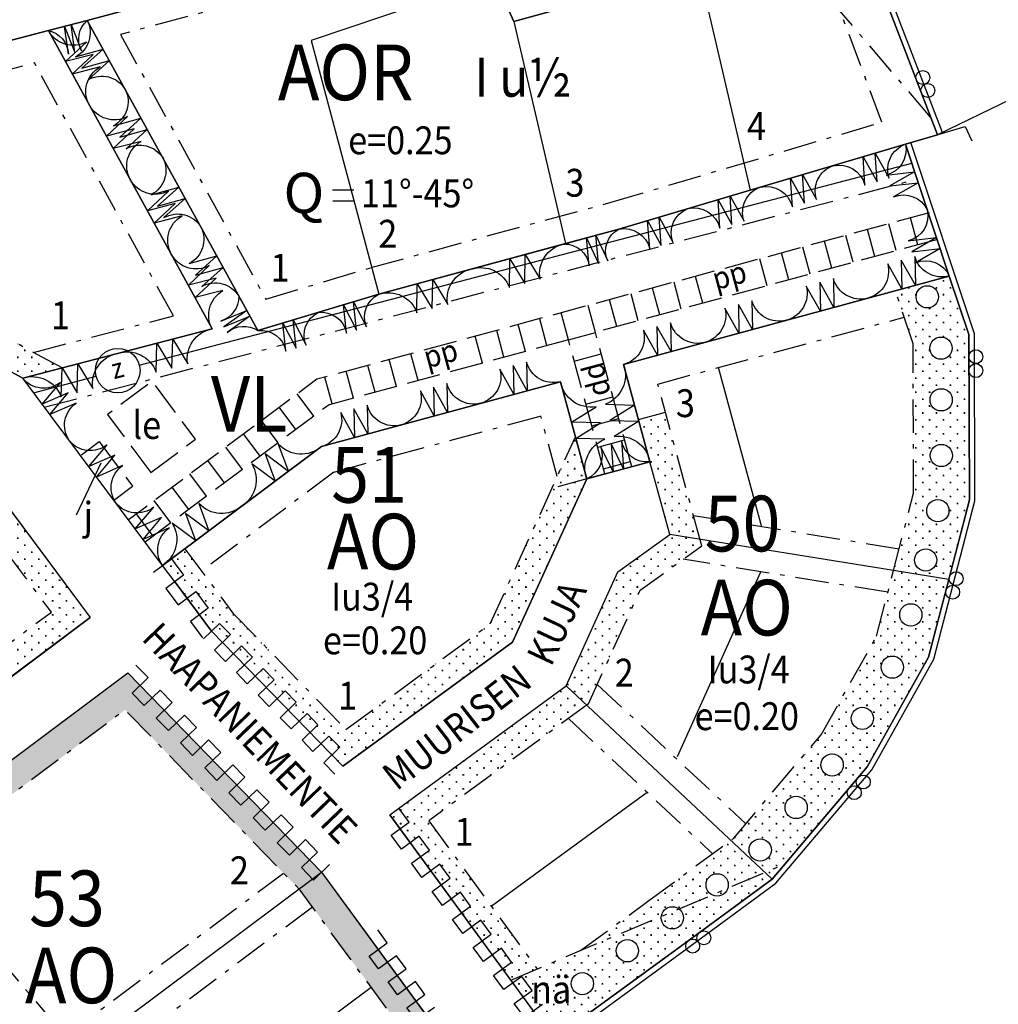
# Model space of a CAD drawing. Extents: x 1545973 to 1548600, y 6715275 to 6718936.
# Drawn here: x 1547288 to 1547464, y 6717461 to 6717638 of the extents above; entities that cross this region are included whole.
import ezdxf
from ezdxf.enums import TextEntityAlignment as Align

# ---------------------------------------------------------------- set-up
doc = ezdxf.new("R2010")
doc.units = 0
doc.header["$LTSCALE"] = 2
doc.header["$MEASUREMENT"] = 0
doc.linetypes.add('OHJERAKEMK', pattern=[4, 3, -1])
doc.linetypes.add('RAKEALAMK', pattern=[5.4, 3, -1, 0.4, -1])
doc.layers.get('0').update_dxf_attribs({"linetype": 'CONTINUOUS'})
for name, color, linetype in [('AK_ALUEMERKINTA', 4, 'CONTINUOUS'), ('AK_ISTUTETTAVA-ALUE', 7, 'CONTINUOUS'), ('AK_KAAVAMERKINTA', 4, 'CONTINUOUS'), ('AK_KADUNNIMI', 1, 'CONTINUOUS'), ('AK_KAYTTOTARKOITUS', 3, 'CONTINUOUS'), ('AK_KERROSLUKU', 2, 'CONTINUOUS'), ('AK_KORTTELINNUMERO', 6, 'CONTINUOUS'), ('AK_KORTTELINRAJA', 3, 'CONTINUOUS'), ('AK_LIIKENNEALUE', 7, 'CONTINUOUS'), ('AK_OHJEELLINEN_RAJA', 2, 'OHJERAKEMK'), ('AK_PUISTO', 7, 'CONTINUOUS'), ('AK_PYORATIE', 1, 'CONTINUOUS'), ('AK_RAKENNUSALA', 1, 'RAKEALAMK'), ('AK_TEHOKKUUS', 1, 'CONTINUOUS'), ('AK_TONTINNUMERO', 1, 'CONTINUOUS'), ('AK_TONTINRAJA', 1, 'CONTINUOUS'), ('ALUEPLIN_AO', 7, 'CONTINUOUS'), ('ALUEPLIN_AOR', 7, 'CONTINUOUS'), ('ALUEPLIN_LT-S', 7, 'CONTINUOUS'), ('ALUEPLIN_VL', 7, 'CONTINUOUS')]:
    doc.layers.add(name, color=color, linetype=linetype)
doc.styles.add('ROMANS', font='ROMANS.shx', dxfattribs={"width": 0.9})
doc.styles.add('SYMATH', font='symath.shx')
pattern_1 = [(0, (0, 0), (1.25, 1.25), [0.25, -2.25]), (90, (0.125, -0.125), (-1.25, 1.25), [0.25, -2.25])]

# ---------------------------------------------------------------- blocks, each defined once
blk = doc.blocks.new('JOTUZ_1699F')
blk.add_circle((0, 0), 4)
at = {"style": 'ROMANS', "width": 0.9}
blk.add_attdef('JOHTO_TUNNUS', text='', height=3.6, dxfattribs=at).set_placement((0, 0), align=Align.MIDDLE)
blk = doc.blocks.new('LA')
at = {"layer": 'AK_KAAVAMERKINTA'}
for centre in [(0, 1.25), (2.5, 1.25)]:
    blk.add_circle(centre, 1.25, dxfattribs=at)
blk = doc.blocks.new('ISTUPUU_16F47')
blk.add_circle((0, 0), 2)
blk = doc.blocks.new('KATTKALT')
at = {"flags": 128}
for points in [[(1.958449052792133, 0.7897303790575521), (2.908203238980121, 0.7897303790575521)], [(1.972416050722501, 0.2872761869321394), (2.908203238980121, 0.2872761869321394)]]:
    blk.add_lwpolyline(points, dxfattribs=at)
at = {"style": 'SYMATH'}
blk.add_text('Q', height=1.805555555555556, dxfattribs=at).set_placement((-0.2439680391991175, -0.255463945501667))
at = {"style": 'ROMANS', "width": 0.9}
blk.add_attdef('KATTOKALTEVUUS', (3.236485810957063, 0), '', height=1.25, dxfattribs=at)

msp = doc.modelspace()

# ---------------------------------------------------------------- hatches: boundary and pattern name
at = {"layer": 'AK_ISTUTETTAVA-ALUE'}
h = msp.add_hatch(dxfattribs=at)
h.set_pattern_fill('ISTUTETTAVA-ALUE', color=256, scale=5, style=0)
h.set_pattern_definition(pattern_1)
h.paths.add_polyline_path([(1547454.805919666, 6717537.585093126), (1547444.890774591, 6717539.186181693), (1547448.500492694, 6717553.131300648), (1547448.404819085, 6717579.937059998), (1547445.231377744, 6717589.473633651), (1547454.896648603, 6717592.099688124), (1547458.399038216, 6717581.574585274), (1547458.505038216, 6717551.875585274)])
edge = h.paths.add_edge_path(flags=16)
edge.add_arc((1547450.6645371, 6717541.08973702), 2, 0, 360)
edge = h.paths.add_edge_path(flags=16)
edge.add_arc((1547452.84176247, 6717549.949845979), 2, 0, 360)
edge = h.paths.add_edge_path(flags=16)
edge.add_arc((1547453.476488733, 6717559.865635183), 2, 0, 360)
edge = h.paths.add_edge_path(flags=16)
edge.add_arc((1547453.440797522, 6717569.86557149), 2, 0, 360)
edge = h.paths.add_edge_path(flags=16)
edge.add_arc((1547453.405106312, 6717579.138554001), 2, 0, 360)
edge = h.paths.add_edge_path(flags=16)
edge.add_arc((1547450.941482367, 6717588.360990953), 2, 0, 360)
h = msp.add_hatch(dxfattribs=at)
h.set_pattern_fill('ISTUTETTAVA-ALUE', color=256, scale=5, style=0)
h.set_pattern_definition(pattern_1)
h.paths.add_polyline_path([(1547272.273200287, 6717588.22661789), (1547269.935256567, 6717587.588793103), (1547271.653181266, 6717582.874737503), (1547288.487761191, 6717573.743298111), (1547295.565949796, 6717575.592127968)])
h = msp.add_hatch(dxfattribs=at)
h.set_pattern_fill('ISTUTETTAVA-ALUE', color=256, scale=5, style=0)
h.set_pattern_definition(pattern_1)
h.paths.add_polyline_path([(1547354.424851931, 6717495.359359833), (1547376.149227755, 6717465.666690639), (1547380.879689749, 6717467.668897061), (1547361.412506803, 6717494.276456604), (1547390.092745093, 6717515.260096412), (1547399.394870045, 6717535.709763509), (1547410.436456799, 6717543.638384253), (1547403.920842186, 6717567.619295805), (1547399.095767103, 6717566.308322714), (1547401.149836671, 6717558.748259152), (1547404.701599059, 6717545.675893041), (1547395.395613238, 6717538.993553458), (1547386.083635175, 6717518.522225413)])
h = msp.add_hatch(dxfattribs=at)
h.set_pattern_fill('ISTUTETTAVA-ALUE', color=256, scale=5, style=0)
h.set_pattern_definition(pattern_1)
h.paths.add_polyline_path([(1547255.497678976, 6717503.271670526), (1547257.5863497, 6717498.590936215), (1547300.634196415, 6717530.745762805), (1547277.771236335, 6717561.353957755), (1547273.483522752, 6717563.679706122), (1547233.419282206, 6717552.749603098), (1547233.831620307, 6717551.82554883), (1547267.777633927, 6717561.086511251), (1547274.422322321, 6717557.482288893), (1547293.63616106, 6717531.759420118)])
h = msp.add_hatch(dxfattribs=at)
h.set_pattern_fill('ISTUTETTAVA-ALUE', color=256, scale=5, style=0)
h.set_pattern_definition(pattern_1)
h.paths.add_polyline_path([(1547345.983760913, 6717504.05237128), (1547376.46177137, 6717526.351335014), (1547389.795115771, 6717555.663181035), (1547387.741046202, 6717563.223244598), (1547372.45266145, 6717529.61346401), (1547346.5412457, 6717510.655608448), (1547326.22112117, 6717531.582177634), (1547317.597770091, 6717543.126842446), (1547313.591923756, 6717540.134653426), (1547315.846655909, 6717537.116090603), (1547322.408759293, 6717528.330957846)])
h = msp.add_hatch(dxfattribs=at)
h.set_pattern_fill('ISTUTETTAVA-ALUE', color=256, scale=5, style=0)
h.set_pattern_definition(pattern_1)
edge = h.paths.add_edge_path(flags=16)
edge.add_arc((1547447.99426291, 6717531.244646907), 2, 0, 360)
edge = h.paths.add_edge_path(flags=16)
edge.add_arc((1547444.674728468, 6717521.859495165), 2, 0, 360)
edge = h.paths.add_edge_path(flags=16)
edge.add_arc((1547439.28012096, 6717512.650657816), 2, 0, 360)
edge = h.paths.add_edge_path(flags=16)
edge.add_arc((1547433.859554335, 6717504.294901876), 2, 0, 360)
edge = h.paths.add_edge_path(flags=16)
edge.add_arc((1547427.400958292, 6717496.660339862), 2, 0, 360)
edge = h.paths.add_edge_path(flags=16)
edge.add_arc((1547420.942362249, 6717489.025777846), 2, 0, 360)
h.paths.add_polyline_path([(1547444.890774591, 6717539.186181693), (1547454.805919666, 6717537.585093126), (1547451.196191714, 6717523.639936125), (1547440.137191714, 6717503.973936125), (1547425.346032479, 6717486.489637417), (1547421.809712129, 6717484.992861135), (1547415.659368806, 6717490.765034272), (1547416.202054122, 6717491.163986142), (1547418.360618325, 6717493.715576636), (1547431.88760179, 6717509.705521422), (1547441.841578686, 6717527.406480788)])
h = msp.add_hatch(dxfattribs=at)
h.set_pattern_fill('ISTUTETTAVA-ALUE', color=256, scale=5, style=0)
h.set_pattern_definition(pattern_1)
h.paths.add_polyline_path([(1547220.515492946, 6717472.35999892), (1547234.170585028, 6717434.762945047), (1547267.023462328, 6717390.780570516), (1547270.015651348, 6717386.774724181), (1547274.021497684, 6717389.766913201), (1547271.029308664, 6717393.772759536), (1547238.618206989, 6717437.163699077), (1547226.92201119, 6717469.367253696), (1547265.748913389, 6717483.469021527), (1547306.872199944, 6717514.186287289), (1547338.340173204, 6717481.779167032), (1547360.217368213, 6717451.877626026), (1547363.433952965, 6717455.948985389), (1547342.169858611, 6717485.012546267), (1547307.399260598, 6717520.820856585), (1547263.348159365, 6717487.916643496)])
h = msp.add_hatch(dxfattribs=at)
h.set_pattern_fill('ISTUTETTAVA-ALUE', color=256, scale=5, style=0)
h.set_pattern_definition(pattern_1)
h.paths.add_polyline_path([(1547388.670311187, 6717470.966340798), (1547415.659368806, 6717490.765034272), (1547421.809712128, 6717484.992861135)])
edge = h.paths.add_edge_path(flags=17)
edge.add_arc((1547405.15086878, 6717476.834056722), 2, 0, 360)
edge = h.paths.add_edge_path(flags=16)
edge.add_arc((1547413.207956034, 6717482.757176252), 2, 0, 360)
h = msp.add_hatch(dxfattribs=at)
h.set_pattern_fill('ISTUTETTAVA-ALUE', color=256, scale=5, style=0)
h.set_pattern_definition(pattern_1)
h.paths.add_polyline_path([(1547376.149227755, 6717465.66669064), (1547380.879689749, 6717467.668897061), (1547388.670311187, 6717470.966340798), (1547425.346032479, 6717486.489637415), (1547423.075128342, 6717483.805252397), (1547406.617128342, 6717471.706252397), (1547383.894062512, 6717455.081124535)])
edge = h.paths.add_edge_path(flags=16)
edge.add_arc((1547389.012244846, 6717465.02115516), 2, 0, 360)
edge = h.paths.add_edge_path(flags=16)
edge.add_arc((1547397.082802997, 6717470.925906732), 2, 0, 360)
edge = h.paths.add_edge_path(flags=16)
edge.add_arc((1547405.15086878, 6717476.834056722), 2, 0, 360)

# ---------------------------------------------------------------- linework, layer by layer
at = {"layer": 'AK_KAAVAMERKINTA'}
for p, q in [((1547406.101347199, 6717505.838131906), (1547421.074255352, 6717538.980236075)), ((1547372.639617605, 6717478.931348892), (1547400.614625516, 6717499.399013202))]:
    msp.add_line(p, q, dxfattribs=at)
at = {"layer": 'AK_KAAVAMERKINTA', "flags": 128}
for points in [[(1547309.433241964, 6717576.113627865), (1547448.158449292, 6717612.348789056)], [(1547290.435278448, 6717571.1360247), (1547300.788635808, 6717573.855648198), (1547301.69293073, 6717574.091850924)], [(1547421.232014209, 6717546.989237755), (1547413.443372041, 6717575.655564724)], [(1547302.543201569, 6717558.513247912), (1547298.118135357, 6717549.155776383)], [(1547311.98958522, 6717538.937777815), (1547315.194262288, 6717541.331529032), (1547317.398471165, 6717538.380605146), (1547314.193794097, 6717535.986853929), (1547316.398002974, 6717533.035930043)], [(1547316.398002974, 6717533.035930043), (1547319.602680043, 6717535.42968126), (1547321.80688892, 6717532.478757374), (1547318.602211852, 6717530.085006157), (1547320.806420729, 6717527.134082271)], [(1547320.973907788, 6717526.937687899), (1547323.843610739, 6717529.724227862), (1547325.80819421, 6717527.701012312), (1547322.938491258, 6717524.914472348), (1547324.903074729, 6717522.891256798)], [(1547324.903074729, 6717522.891256799), (1547327.772777681, 6717525.677796762), (1547329.737361152, 6717523.654581212), (1547326.8676582, 6717520.868041248), (1547328.832241671, 6717518.844825698)], [(1547313.180436827, 6717517.738087775), (1547310.310733876, 6717514.951547812), (1547308.1375715, 6717517.189567206), (1547311.007274451, 6717519.976107171), (1547308.834112075, 6717522.214126565)], [(1547328.832241671, 6717518.844825699), (1547331.701944623, 6717521.631365662), (1547333.666528094, 6717519.608150112), (1547330.796825142, 6717516.821610148), (1547332.761408613, 6717514.798394598)], [(1547317.526761579, 6717513.262048986), (1547314.657058628, 6717510.475509022), (1547312.483896252, 6717512.713528417), (1547315.353599203, 6717515.500068381), (1547313.180436827, 6717517.738087776)], [(1547332.761408613, 6717514.798394599), (1547335.631111564, 6717517.584934562), (1547337.595695035, 6717515.561719012), (1547334.725992083, 6717512.775179048), (1547336.690575554, 6717510.751963498)], [(1547321.87308633, 6717508.786010196), (1547319.003383379, 6717505.999470233), (1547316.830221003, 6717508.237489628), (1547319.699923955, 6717511.024029592), (1547317.526761579, 6717513.262048987)], [(1547336.690575554, 6717510.751963499), (1547339.560278506, 6717513.538503462), (1547341.524861977, 6717511.515287912), (1547338.655159025, 6717508.728747948), (1547340.619742496, 6717506.705532398)], [(1547326.219411082, 6717504.309971407), (1547323.349708131, 6717501.523431444), (1547321.176545755, 6717503.761450838), (1547324.046248706, 6717506.547990803), (1547321.87308633, 6717508.786010197)], [(1547340.619742496, 6717506.705532399), (1547343.489445448, 6717509.492072362), (1547345.454028919, 6717507.468856812), (1547342.584325967, 6717504.682316848), (1547344.548909438, 6717502.659101298)], [(1547330.565735834, 6717499.833932618), (1547327.696032882, 6717497.047392654), (1547325.522870506, 6717499.285412049), (1547328.392573458, 6717502.071952013), (1547326.219411082, 6717504.309971408)], [(1547334.912060585, 6717495.357893828), (1547332.042357634, 6717492.571353865), (1547329.869195258, 6717494.80937326), (1547332.73889821, 6717497.595913224), (1547330.565735833, 6717499.833932619)], [(1547359.722614875, 6717491.505530752), (1547356.494391635, 6717489.143630095), (1547354.652565974, 6717491.661019801), (1547357.880789213, 6717494.022920459), (1547356.038963552, 6717496.540310165)], [(1547339.258385337, 6717490.881855039), (1547336.388682386, 6717488.095315075), (1547334.21552001, 6717490.33333447), (1547337.085222961, 6717493.119874435), (1547334.912060585, 6717495.357893829)], [(1547343.604710089, 6717486.40581625), (1547340.735007137, 6717483.619276286), (1547338.561844761, 6717485.857295681), (1547341.431547713, 6717488.643835645), (1547339.258385337, 6717490.88185504)], [(1547363.406266197, 6717486.47075134), (1547360.178042958, 6717484.108850682), (1547358.336217296, 6717486.626240388), (1547361.564440536, 6717488.988141046), (1547359.722614875, 6717491.505530752)], [(1547367.08991752, 6717481.435971927), (1547363.86169428, 6717479.074071269), (1547362.019868619, 6717481.591460976), (1547365.248091858, 6717483.953361633), (1547363.406266197, 6717486.47075134)], [(1547370.773568842, 6717476.401192514), (1547367.545345603, 6717474.039291857), (1547365.703519941, 6717476.556681563), (1547368.931743181, 6717478.918582221), (1547367.08991752, 6717481.435971927)], [(1547374.457220165, 6717471.366413102), (1547371.228996925, 6717469.004512444), (1547369.387171264, 6717471.52190215), (1547372.615394503, 6717473.883802808), (1547370.773568842, 6717476.401192514)], [(1547370.981169554, 6717445.633521904), (1547350.645521835, 6717473.484594012)], [(1547355.650049869, 6717470.022136809), (1547352.419543041, 6717467.66336051), (1547350.724905731, 6717469.984283186), (1547353.955412559, 6717472.343059485), (1547352.260775249, 6717474.66398216)], [(1547378.140871487, 6717466.331633689), (1547374.912648248, 6717463.969733031), (1547373.070822586, 6717466.487122738), (1547376.299045826, 6717468.849023395), (1547374.457220165, 6717471.366413102)], [(1547359.039324489, 6717465.380291458), (1547355.808817661, 6717463.021515159), (1547354.114180351, 6717465.342437834), (1547357.344687179, 6717467.701214134), (1547355.650049869, 6717470.022136809)], [(1547381.82452281, 6717461.296854276), (1547378.59629957, 6717458.934953619), (1547376.754473909, 6717461.452343325), (1547379.982697148, 6717463.814243983), (1547378.140871487, 6717466.331633689)], [(1547311.809791876, 6717435.035740402), (1547351.07889038, 6717464.368010168)], [(1547362.428599109, 6717460.738446107), (1547359.198092281, 6717458.379669808), (1547357.503454971, 6717460.700592483), (1547360.733961799, 6717463.059368783), (1547359.039324489, 6717465.380291458)]]:
    msp.add_lwpolyline(points, dxfattribs=at)
at = {"layer": 'AK_KORTTELINRAJA'}
for p, q in [((1547300.094, 6717638), (1547293.108962868, 6717636.176162147)), ((1547293.108962868, 6717636.176162147), (1547208.872295993, 6717614.181429868)), ((1547293.108962868, 6717636.176162146), (1547322.530488065, 6717582.635291999)), ((1547447.022511763, 6717615.762418222), (1547457.72344359, 6717618.928846856)), ((1547457.72344359, 6717618.928846857), (1547458.955144366, 6717616.385668984)), ((1547407.935758564, 6717604.196564279), (1547447.022511763, 6717615.762418221)), ((1547395.548, 6717600.531), (1547407.935758564, 6717604.196564279)), ((1547385.640741432, 6717597.839197456), (1547395.548, 6717600.531)), ((1547445.231377744, 6717589.473633651), (1547454.896648603, 6717592.099688124)), ((1547327.304085423, 6717588.483476277), (1547330.702, 6717582.3)), ((1547396.406079244, 6717576.207798123), (1547445.231377744, 6717589.473633651)), ((1547288.487761192, 6717573.743298111), (1547322.530488066, 6717582.635291999)), ((1547313.591923756, 6717540.134653426), (1547288.487761191, 6717573.743298111)), ((1547342.15032241, 6717561.466506853), (1547385.051358343, 6717573.122720007)), ((1547277.771236337, 6717561.353957755), (1547300.634196415, 6717530.745762805)), ((1547313.591923754, 6717540.134653424), (1547342.15032241, 6717561.466506853)), ((1547389.79511577, 6717555.663181036), (1547401.149836671, 6717558.748259152)), ((1547315.846655909, 6717537.116090603), (1547313.591923756, 6717540.134653426)), ((1547315.846655909, 6717537.116090603), (1547322.408759263, 6717528.33095788)), ((1547257.5863497, 6717498.590936214), (1547300.634196416, 6717530.745762805)), ((1547322.408759274, 6717528.330957861), (1547345.983760914, 6717504.052371278)), ((1547345.983760915, 6717504.05237128), (1547376.46177137, 6717526.351335014)), ((1547263.348159363, 6717487.916643493), (1547307.3992606, 6717520.820856586)), ((1547307.399260599, 6717520.820856584), (1547342.169858613, 6717485.012546268)), ((1547354.424851932, 6717495.359359832), (1547386.083635175, 6717518.522225414)), ((1547354.424851932, 6717495.359359832), (1547383.894062513, 6717455.081124534)), ((1547342.169858613, 6717485.012546268), (1547370.981169555, 6717445.633521903))]:
    msp.add_line(p, q, dxfattribs=at)
for points in [[(1547369.202, 6717656.527), (1547300.094, 6717638), (1547330.702, 6717582.3), (1547352.449, 6717588.821000001), (1547385.947633467, 6717597.922580034), (1547395.548, 6717600.531), (1547419.112329573, 6717607.503735564), (1547447.022511763, 6717615.762418222), (1547452.773, 6717617.464)], [(1547434.29, 6717656.61), (1547424.207095648, 6717652.570202041), (1547409.98, 6717646.87), (1547386.29, 6717640.44), (1547376.69, 6717637.83), (1547373.24, 6717645.54), (1547369.202, 6717656.527)], [(1547452.773, 6717617.464), (1547443.49435814, 6717641.56724602), (1547436.784963, 6717652.948179024), (1547434.29, 6717656.61)]]:
    msp.add_lwpolyline(points, dxfattribs=at)
at = {"layer": 'AK_KORTTELINRAJA', "flags": 128}
for points in [[(1547454.896648603, 6717592.099688124), (1547447.022511763, 6717615.762418222)], [(1547454.805919665, 6717537.585093127), (1547458.505038216, 6717551.875585274), (1547458.399038216, 6717581.574585274), (1547454.896648603, 6717592.099688124)], [(1547271.653181266, 6717582.874737503), (1547288.487761191, 6717573.743298111)], [(1547401.149836671, 6717558.748259152), (1547396.406079244, 6717576.207798122)], [(1547389.79511577, 6717555.663181036), (1547385.051358343, 6717573.122720007)], [(1547404.701599059, 6717545.675893041), (1547401.149836671, 6717558.748259152)], [(1547376.46177137, 6717526.351335014), (1547389.795115771, 6717555.663181036)], [(1547386.083635175, 6717518.522225414), (1547395.395613237, 6717538.993553457), (1547404.701599059, 6717545.675893041)], [(1547383.894062512, 6717455.081124535), (1547406.617128342, 6717471.706252397), (1547423.075128342, 6717483.805252397), (1547440.137191714, 6717503.973936125), (1547451.196191714, 6717523.639936125), (1547454.805919665, 6717537.585093127)]]:
    msp.add_lwpolyline(points, dxfattribs=at)
at = {"layer": 'AK_LIIKENNEALUE'}
msp.add_lwpolyline([(1547453.676152937, 6717617.901411078), (1547444.397852804, 6717642.003769397), (1547437.629794325, 6717653.484211166), (1547435.225095653, 6717657.013552478), (1547431.865612199, 6717672.270378226), (1547422.19253197, 6717694.443884342), (1547408.142890013, 6717722.687544791), (1547397.536526273, 6717739.026890123), (1547395.791734062, 6717746.811521934), (1547392.182539497, 6717754.112047452), (1547389.900132572, 6717765.65641856), (1547387.478931256, 6717773.219449699), (1547378.047200574, 6717807.71420625), (1547372.249387997, 6717830.695535889), (1547371.553834199, 6717833.430754076), (1547373.568903687, 6717851.731612088), (1547373.310310953, 6717862.79003067), (1547374.044785438, 6717864.92125578), (1547381.326106668, 6717885.659807307), (1547385.290281304, 6717896.924597645), (1547398.905452966, 6717921.109468204), (1547427.860519222, 6717957.265101076), (1547445.649689785, 6717981.471845724)], dxfattribs=at)
at = {"layer": 'AK_LIIKENNEALUE', "flags": 128}
msp.add_lwpolyline([(1547384.484537677, 6717454.274068725), (1547407.208522616, 6717470.899868974), (1547423.762435765, 6717483.069379023), (1547440.962150706, 6717503.400777594), (1547452.131653017, 6717523.263281659), (1547459.505492768, 6717551.750013736), (1547459.398460129, 6717581.7383378), (1547447.971356613, 6717616.078160917)], dxfattribs=at)
at = {"layer": 'AK_OHJEELLINEN_RAJA', "flags": 128}
for points in [[(1547451.27065131, 6717603.438968438), (1547341.300865641, 6717573.56017334), (1547307.489401548, 6717548.304513701)], [(1547452.581624401, 6717598.613893355), (1547391.333872074, 6717581.972876635)], [(1547397.885013762, 6717557.86120664), (1547391.333872074, 6717581.972876635)], [(1547386.508796991, 6717580.661903545), (1547343.53042839, 6717568.984679103), (1547310.481590568, 6717544.298667365)], [(1547393.059938679, 6717556.550233549), (1547386.508796991, 6717580.661903544)], [(1547299.04354453, 6717559.97042721), (1547302.248221599, 6717562.364178426)], [(1547302.248221599, 6717562.364178426), (1547308.23259964, 6717554.352485755)], [(1547305.02792257, 6717551.958734537), (1547308.23259964, 6717554.352485755)]]:
    msp.add_lwpolyline(points, dxfattribs=at)
msp.add_lwpolyline([(1547311.522348264, 6717556.809781638), (1547319.534040935, 6717562.794159679), (1547311.754349481, 6717573.209360151), (1547303.74265681, 6717567.224982111)], close=True, dxfattribs=at)
at = {"layer": 'AK_PUISTO', "flags": 128}
for points in [[(1547293.108962868, 6717636.176162146, -0.3422145556248791), (1547296.70049076, 6717631.946301696), (1547296.019395006, 6717636.936094585), (1547297.864663616, 6717632.250274672), (1547297.183567862, 6717637.240067561), (1547299.028836471, 6717632.554247648, -0.3422145555297529), (1547300.094, 6717638, -0.3422145555297529)], [(1547300.094, 6717637.999999999, -0.4096809555190412), (1547297.979530939, 6717631.465660241), (1547302.928383898, 6717632.842028778), (1547299.113284498, 6717629.402471753), (1547304.062137458, 6717630.77884029), (1547300.247038057, 6717627.339283264, -0.4096809555582953), (1547306.896521356, 6717625.620869069, -0.4096809555582953)], [(1547300.464344167, 6717622.790944608, -0.4099356835729395), (1547302.394526581, 6717629.660646568), (1547297.399601959, 6717628.368118581), (1547301.168629698, 6717631.891516157), (1547296.173705076, 6717630.598988171), (1547299.942732814, 6717634.122385747, -0.4099356835729396), (1547293.108962868, 6717636.176162144, -0.4099356835729396)], [(1547306.896521356, 6717625.620869068, -0.4096809555190412), (1547304.782052295, 6717619.086529311), (1547309.730905254, 6717620.462897847), (1547305.915805854, 6717617.023340822), (1547310.864658814, 6717618.39970936), (1547307.049559413, 6717614.960152334, -0.4096809555582953), (1547313.699042712, 6717613.241738139, -0.4096809555582953)], [(1547307.819725467, 6717609.405727072, -0.4099356835729395), (1547309.74990788, 6717616.275429032), (1547304.754983259, 6717614.982901045), (1547308.524010997, 6717618.506298621), (1547303.529086375, 6717617.213770634), (1547307.298114114, 6717620.737168211, -0.4099356835729396), (1547300.464344167, 6717622.790944608, -0.4099356835729396)], [(1547433.99359403, 6717611.907133573, -0.4088934585984315), (1547439.755270899, 6717608.397723462), (1547439.422309752, 6717613.513502176), (1547441.926757188, 6717609.040270903), (1547441.593796041, 6717614.156049618), (1547444.098243476, 6717609.682818344, -0.4088934586368785), (1547447.022511763, 6717615.762418221, -0.4088934586368785)], [(1547447.022511763, 6717615.762418221, -0.4056118066291597), (1547443.590643652, 6717610.239916392), (1547448.662956938, 6717610.832682784), (1547444.246821722, 6717608.268022217), (1547449.319135008, 6717608.860788609), (1547444.902999792, 6717606.296128043, -0.4056118067170864), (1547450.959580183, 6717603.931053172, -0.4056118067170864)], [(1547313.699042712, 6717613.241738138, -0.4096809555190412), (1547311.58457365, 6717606.70739838), (1547316.53342661, 6717608.083766917), (1547312.71832721, 6717604.644209892), (1547317.66718017, 6717606.020578429), (1547313.852080769, 6717602.581021403, -0.4096809555582953), (1547320.501564068, 6717600.862607208, -0.4096809555582953)], [(1547420.964676297, 6717608.051848926, -0.4088934585984315), (1547426.726353166, 6717604.542438814), (1547426.393392019, 6717609.658217529), (1547428.897839454, 6717605.184986256), (1547428.564878308, 6717610.30076497), (1547431.069325743, 6717605.827533697, -0.4088934586368785), (1547433.99359403, 6717611.907133574, -0.4088934586368785)], [(1547315.175106766, 6717596.020509535, -0.4099356835729395), (1547317.10528918, 6717602.890211496), (1547312.110364558, 6717601.597683509), (1547315.879392297, 6717605.121081085), (1547310.884467675, 6717603.828553098), (1547314.653495413, 6717607.351950674, -0.4099356835729396), (1547307.819725467, 6717609.405727072, -0.4099356835729396)], [(1547407.935758564, 6717604.196564279, -0.4088934585984315), (1547413.697435433, 6717600.687154167), (1547413.364474286, 6717605.802932882), (1547415.868921721, 6717601.329701609), (1547415.535960575, 6717606.445480323), (1547418.04040801, 6717601.97224905, -0.4088934586368785), (1547420.964676297, 6717608.051848927, -0.4088934586368785)], [(1547395.548, 6717600.531, -0.40721962911632), (1547401.095957146, 6717596.958349766), (1547400.709566069, 6717602.05831845), (1547403.160583573, 6717597.569277146), (1547402.774192496, 6717602.669245829), (1547405.225210001, 6717598.180204526, -0.4072196291687228), (1547407.935758564, 6717604.196564279, -0.4072196291687228)], [(1547450.959580183, 6717603.931053172, -0.4056118066291597), (1547447.527712071, 6717598.408551343), (1547452.600025358, 6717599.001317735), (1547448.183890141, 6717596.436657168), (1547453.256203428, 6717597.02942356), (1547448.840068211, 6717594.464762994, -0.4056118067170864), (1547454.896648603, 6717592.099688123, -0.4056118067170864)], [(1547320.501564068, 6717600.862607207, -0.4096809555190412), (1547318.387095006, 6717594.32826745), (1547323.335947966, 6717595.704635986), (1547319.520848566, 6717592.265078961), (1547324.469701526, 6717593.641447498), (1547320.654602125, 6717590.201890472, -0.4096809555582953), (1547327.304085424, 6717588.483476277, -0.4096809555582953)], [(1547385.640741432, 6717597.839197456, -0.3907264051404209), (1547390.254134046, 6717593.911389888), (1547389.768765836, 6717598.96078185), (1547391.905343807, 6717594.360023646), (1547391.419975597, 6717599.409415606), (1547393.556553568, 6717594.808657403, -0.3907264052828097), (1547395.548, 6717600.531, -0.3907264052828097)], [(1547369.044870716, 6717593.330098729, -0.4069274696830101), (1547375.887800712, 6717590.008056555), (1547375.959816848, 6717595.208889865), (1547378.653779165, 6717590.759573009), (1547378.725795301, 6717595.960406319), (1547381.419757617, 6717591.511089464, -0.4069274698450415), (1547385.640741432, 6717597.839197456, -0.4069274698450415)], [(1547322.530488066, 6717582.635291999, -0.4099356835729395), (1547324.460670479, 6717589.504993959), (1547319.465745858, 6717588.212465973), (1547323.234773596, 6717591.735863549), (1547318.239848974, 6717590.443335562), (1547322.008876713, 6717593.966733138, -0.4099356835729396), (1547315.175106766, 6717596.020509535, -0.4099356835729396)], [(1547454.896648603, 6717592.099688124, -0.4099909483217311), (1547448.711461399, 6717595.600439041), (1547448.803880962, 6717590.444282916), (1547446.274354343, 6717594.938276958), (1547446.366773905, 6717589.782120832), (1547443.837247286, 6717594.276114874, -0.4099909483084647), (1547440.274006263, 6717588.126715625, -0.4099909483084647)], [(1547352.449, 6717588.821, -0.4069274696830101), (1547359.291929996, 6717585.498957827), (1547359.363946132, 6717590.699791137), (1547362.057908448, 6717586.250474281), (1547362.129924584, 6717591.451307591), (1547364.823886901, 6717587.001990736, -0.4069274698450415), (1547369.044870716, 6717593.330098728, -0.4069274698450415)], [(1547440.274006263, 6717588.126715624, -0.4099909483217311), (1547434.08881906, 6717591.627466541), (1547434.181238622, 6717586.471310416), (1547431.651712003, 6717590.965304458), (1547431.744131565, 6717585.809148332), (1547429.214604947, 6717590.303142373, -0.4099909483084647), (1547425.651363924, 6717584.153743125, -0.4099909483084647)], [(1547327.304085423, 6717588.483476277, -0.3383514779858169), (1547324.054747435, 6717584.014354737), (1547328.719883164, 6717585.907027828), (1547324.621066531, 6717582.983775357), (1547329.28620226, 6717584.876448449), (1547325.187385628, 6717581.953195977, -0.3383514780014841), (1547330.702, 6717582.3, -0.3383514780014841)], [(1547341.5755, 6717585.560500001, -0.3996662652107943), (1547346.636113076, 6717581.858014047), (1547346.106125, 6717586.919041668), (1547348.448363077, 6717582.401430714), (1547347.918375, 6717587.462458334), (1547350.260613077, 6717582.944847381, -0.3996662653417352), (1547352.449, 6717588.821000001, -0.3996662653417352)], [(1547425.651363924, 6717584.153743124, -0.4099909483217311), (1547419.46617672, 6717587.654494041), (1547419.558596282, 6717582.498337916), (1547417.029069663, 6717586.992331957), (1547417.121489225, 6717581.836175832), (1547414.591962607, 6717586.330169873, -0.4099909483084647), (1547411.028721584, 6717580.180770624, -0.4099909483084647)], [(1547330.702, 6717582.3, -0.3996662652107943), (1547335.762613076, 6717578.597514046), (1547335.232625, 6717583.658541667), (1547337.574863076, 6717579.140930713), (1547337.044875, 6717584.201958333), (1547339.387113076, 6717579.68434738, -0.3996662653417352), (1547341.5755, 6717585.560500001, -0.3996662653417352)], [(1547411.028721584, 6717580.180770623, -0.4099909483217311), (1547404.84353438, 6717583.681521541), (1547404.935953943, 6717578.525365416), (1547402.406427324, 6717583.019359457), (1547402.498846886, 6717577.863203332), (1547399.969320267, 6717582.357197373, -0.4099909483084647), (1547396.406079244, 6717576.207798124, -0.4099909483084647)], [(1547305.509124629, 6717578.189295055, -0.4058920705708602), (1547312.446523029, 6717574.833599515), (1547312.601359394, 6717580.041793782), (1547315.283416935, 6717575.574599006), (1547315.4382533, 6717580.782793272), (1547318.120310841, 6717576.315598496, -0.4058920706672528), (1547322.530488066, 6717582.635291999, -0.4058920706672528)], [(1547288.487761192, 6717573.743298111, -0.4058920705708602), (1547295.425159592, 6717570.387602571), (1547295.579995957, 6717575.595796838), (1547298.262053498, 6717571.128602062), (1547298.416889863, 6717576.336796328), (1547301.098947404, 6717571.869601552, -0.4058920706672528), (1547305.509124629, 6717578.189295055, -0.4058920706672528)], [(1547385.051358343, 6717573.122720008, -0.4100485219944137), (1547378.973603483, 6717576.652660295), (1547379.09288113, 6717571.503801513), (1547376.590212597, 6717576.005092898), (1547376.709490245, 6717570.856234116), (1547374.206821712, 6717575.3575255, -0.4100485219808458), (1547370.751013032, 6717569.237315622, -0.4100485219808458)], [(1547396.406079244, 6717576.207798124, -0.404414207691415), (1547393.162256637, 6717569.07697871), (1547398.382644838, 6717568.932990219), (1547393.952882875, 6717566.167055548), (1547399.173271077, 6717566.023067057), (1547394.743509112, 6717563.257132386, -0.4044142077020804), (1547401.149836671, 6717558.748259152, -0.4044142077020804)], [(1547296.855815378, 6717562.540416549, -0.4095181775675293), (1547298.072310318, 6717569.266899423), (1547293.369126134, 6717567.208283866), (1547296.67763462, 6717571.13404635), (1547291.974450435, 6717569.075430794), (1547295.282958922, 6717573.001193278, -0.4095181775389034), (1547288.487761191, 6717573.743298111, -0.4095181775389034)], [(1547370.751013032, 6717569.237315623, -0.4100485219944137), (1547364.673258171, 6717572.767255911), (1547364.792535819, 6717567.618397129), (1547362.289867286, 6717572.119688514), (1547362.409144934, 6717566.970829732), (1547359.906476401, 6717571.472121116, -0.4100485219808458), (1547356.450667721, 6717565.351911237, -0.4100485219808458)], [(1547389.79511577, 6717555.663181036, -0.404414207691415), (1547393.038938378, 6717562.794000451), (1547387.818550176, 6717562.937988941), (1547392.24831214, 6717565.703923612), (1547387.027923938, 6717565.847912103), (1547391.457685902, 6717568.613846774, -0.4044142077020804), (1547385.051358343, 6717573.122720008, -0.4044142077020804)], [(1547356.450667721, 6717565.351911238, -0.4100485219944137), (1547350.37291286, 6717568.881851526), (1547350.492190508, 6717563.732992744), (1547347.989521975, 6717568.234284129), (1547348.108799623, 6717563.085425347), (1547345.60613109, 6717567.586716731, -0.4100485219808458), (1547342.15032241, 6717561.466506853, -0.4100485219808458)], [(1547305.223869566, 6717551.337534986, -0.4095181775675293), (1547306.440364506, 6717558.06401786), (1547301.737180321, 6717556.005402303), (1547305.045688808, 6717559.931164787), (1547300.342504623, 6717557.872549231), (1547303.65101311, 6717561.798311715, -0.4095181775389034), (1547296.855815378, 6717562.540416548, -0.4095181775389034)], [(1547342.15032241, 6717561.466506853, -0.4052329499652655), (1547334.39840028, 6717561.917044285), (1547336.200656023, 6717557.022370722), (1547332.018533726, 6717560.139389832), (1547333.820789469, 6717555.24471627), (1547329.638667171, 6717558.361735379, -0.4052329499652654), (1547327.871123082, 6717550.800580139, -0.4052329499652654)], [(1547401.149836671, 6717558.748259152, -0.4022211195236232), (1547396.053956614, 6717562.544974864), (1547396.418702962, 6717557.462809937), (1547394.16150313, 6717562.030795177), (1547394.526249479, 6717556.948630251), (1547392.269049647, 6717561.516615491, -0.4022211195236232), (1547389.79511577, 6717555.663181036, -0.4022211195236232)], [(1547313.591923754, 6717540.134653424, -0.4095181775675293), (1547314.808418694, 6717546.861136298), (1547310.105234509, 6717544.802520741), (1547313.413742996, 6717548.728283225), (1547308.710558811, 6717546.669667669), (1547312.019067298, 6717550.595430152, -0.4095181775389034), (1547305.223869566, 6717551.337534986, -0.4095181775389034)], [(1547327.871123082, 6717550.800580138, -0.4052329499652655), (1547320.119200952, 6717551.25111757), (1547321.921456695, 6717546.356444008), (1547317.739334398, 6717549.473463117), (1547319.541590141, 6717544.578789555), (1547315.359467843, 6717547.695808665, -0.4052329499652654), (1547313.591923754, 6717540.134653425, -0.4052329499652654)]]:
    msp.add_lwpolyline(points, format="xyb", dxfattribs=at)
at = {"layer": 'AK_PYORATIE'}
for p, q in [((1547449.234773071, 6717597.704553717), (1547447.923800335, 6717602.529628896)), ((1547445.374713004, 6717596.655775245), (1547444.063740269, 6717601.480850424)), ((1547437.654592871, 6717594.5582183), (1547436.343620136, 6717599.38329348)), ((1547441.514652938, 6717595.606996773), (1547440.203680202, 6717600.432071952)), ((1547429.934472739, 6717592.460661356), (1547428.623500003, 6717597.285736536)), ((1547433.794532805, 6717593.509439829), (1547432.483560069, 6717598.334515007)), ((1547422.214352606, 6717590.363104412), (1547420.90337987, 6717595.188179592)), ((1547426.074412672, 6717591.411882885), (1547424.763439937, 6717596.236958063)), ((1547410.634172407, 6717587.216768996), (1547409.323199671, 6717592.041844175)), ((1547402.914052274, 6717585.119212052), (1547401.603079538, 6717589.944287231)), ((1547406.77411234, 6717586.167990523), (1547405.463139604, 6717590.993065703)), ((1547399.053992207, 6717584.070433579), (1547397.743019471, 6717588.895508759)), ((1547391.333871997, 6717581.972876919), (1547390.022899261, 6717586.797952099)), ((1547395.193932141, 6717583.021655108), (1547393.882959405, 6717587.846730287)), ((1547386.508797068, 6717580.661903261), (1547385.197824332, 6717585.486978441)), ((1547378.788676858, 6717578.564346601), (1547377.477704122, 6717583.389421781)), ((1547382.648736925, 6717579.613125073), (1547381.337764189, 6717584.438200252)), ((1547371.068556725, 6717576.466789656), (1547369.757583989, 6717581.291864837)), ((1547374.928616792, 6717577.515568129), (1547373.617644056, 6717582.340643308)), ((1547386.508798378, 6717580.661903922), (1547391.333873932, 6717581.972875278)), ((1547359.488376526, 6717573.32045424), (1547358.17740379, 6717578.14552942)), ((1547387.557575464, 6717576.801843478), (1547392.382651018, 6717578.112814835)), ((1547351.768256393, 6717571.222897296), (1547350.457283657, 6717576.047972476)), ((1547355.62831646, 6717572.271675768), (1547354.317343724, 6717577.096750948)), ((1547344.04813626, 6717569.125340352), (1547342.737163524, 6717573.950415532)), ((1547347.908196327, 6717570.174118824), (1547346.597223591, 6717574.999194004)), ((1547340.755559799, 6717566.9119757), (1547337.763370738, 6717570.917822006)), ((1547389.655132408, 6717569.081723345), (1547394.480207962, 6717570.392694702)), ((1547337.55088273, 6717564.518224484), (1547334.558693669, 6717568.52407079)), ((1547334.346205662, 6717562.124473267), (1547331.3540166, 6717566.130319573)), ((1547390.70391088, 6717565.221663279), (1547395.528986434, 6717566.532634635)), ((1547331.141528593, 6717559.730722051), (1547328.149339532, 6717563.736568357)), ((1547391.752689352, 6717561.361603213), (1547396.577764906, 6717562.672574569)), ((1547327.936851524, 6717557.336970835), (1547324.944662463, 6717561.342817141)), ((1547324.732174456, 6717554.943219619), (1547321.739985395, 6717558.949065925)), ((1547392.801467824, 6717557.501543146), (1547397.626543378, 6717558.812514503)), ((1547321.527497387, 6717552.549468403), (1547318.535308326, 6717556.555314709)), ((1547318.322820318, 6717550.155717186), (1547315.330631257, 6717554.161563491)), ((1547315.11814325, 6717547.76196597), (1547312.125954188, 6717551.767812275)), ((1547311.913466181, 6717545.368214753), (1547308.92127712, 6717549.374061059))]:
    msp.add_line(p, q, dxfattribs=at)
at = {"layer": 'AK_PYORATIE', "color": 2}
msp.add_line((1547393.059938679, 6717556.550233549), (1547384.579803853, 6717554.246180582), dxfattribs=at)
at = {"layer": 'AK_RAKENNUSALA'}
for p, q in [((1547402.542127417, 6717572.69369613), (1547446.812564889, 6717584.721975736)), ((1547344.379885155, 6717556.891012616), (1547381.537256351, 6717566.986671833)), ((1547399.095767103, 6717566.308322714), (1547403.920842186, 6717567.619295804)), ((1547317.59777009, 6717543.126842446), (1547326.221121165, 6717531.582177641)), ((1547326.221121165, 6717531.582177641), (1547346.5412457, 6717510.655608448)), ((1547346.5412457, 6717510.655608448), (1547372.452661451, 6717529.613464013)), ((1547269.808999054, 6717486.501724913), (1547296.128160504, 6717455.614148608))]:
    msp.add_line(p, q, dxfattribs=at)
for points in [[(1547370.237775209, 6717652.663430444), (1547306.055580257, 6717635.456977851), (1547332.157824182, 6717587.956488222), (1547351.075224123, 6717593.629011588), (1547394.182990011, 6717605.341393239), (1547442.796386414, 6717619.726201309), (1547435.361354297, 6717639.547891431)], [(1547451.545063398, 6717620.653826541), (1547424.207095648, 6717652.570202041)], [(1547444.890774591, 6717539.186181693), (1547448.500492694, 6717553.131300648), (1547448.404819085, 6717579.937059998), (1547445.231377744, 6717589.47363365)], [(1547388.670311185, 6717470.966340797), (1547400.703185395, 6717479.770085378), (1547416.202054122, 6717491.163986142), (1547431.88760179, 6717509.705521422), (1547441.841578686, 6717527.406480788), (1547444.890774591, 6717539.186181693)]]:
    msp.add_lwpolyline(points, dxfattribs=at)
at = {"layer": 'AK_RAKENNUSALA', "flags": 128}
for points in [[(1547315.554748527, 6717584.947422625), (1547290.603023707, 6717630.354214065), (1547261.387710935, 6717622.725909115)], [(1547292.363649924, 6717568.55438305), (1547449.107728327, 6717609.496091165)], [(1547295.565949798, 6717575.592127968), (1547272.273200288, 6717588.226617891)], [(1547290.421494099, 6717578.382591741), (1547315.554748526, 6717584.947422625)], [(1547410.4364568, 6717543.638384255), (1547402.542127417, 6717572.69369613)], [(1547384.497284291, 6717556.09220179), (1547381.537256351, 6717566.986671833)], [(1547372.452661451, 6717529.613464013), (1547387.741046202, 6717563.223244597)], [(1547143.974457943, 6717477.259543362), (1547168.147753866, 6717471.426779542), (1547255.185595667, 6717503.038558177), (1547293.63616106, 6717531.759420119), (1547274.422322321, 6717557.482288892)], [(1547344.379885156, 6717556.891012616), (1547320.589959112, 6717539.120996111)], [(1547445.897513187, 6717543.075429851), (1547408.969224441, 6717549.03857618)], [(1547390.092745093, 6717515.260096413), (1547399.394870044, 6717535.709763508), (1547410.4364568, 6717543.638384254)], [(1547443.884035995, 6717535.296933535), (1547407.093414664, 6717541.237849456)], [(1547391.681966894, 6717518.753820366), (1547418.360618325, 6717493.715576636)], [(1547360.217368213, 6717451.877626026), (1547338.340173198, 6717481.779167033), (1547306.872199944, 6717514.186287289), (1547265.74891339, 6717483.469021526), (1547226.92201119, 6717469.367253696)], [(1547390.092745092, 6717515.260096412), (1547361.412506803, 6717494.276456605)], [(1547386.508542269, 6717512.637746476), (1547412.381695757, 6717488.355472509)], [(1547361.412506803, 6717494.276456605), (1547380.879689748, 6717467.668897062)], [(1547376.149227755, 6717465.66669064), (1547425.346032479, 6717486.489637417)], [(1547296.128160503, 6717455.614148608), (1547335.320431427, 6717484.889031591)], [(1547301.114948741, 6717449.353652105), (1547340.525832332, 6717478.791829024)]]:
    msp.add_lwpolyline(points, dxfattribs=at)
at = {"layer": 'AK_TONTINRAJA'}
for points in [[(1547409.982975512, 6717646.858174021), (1547419.112329573, 6717607.503735564)], [(1547373.24, 6717645.54), (1547340.296590552, 6717634.383894453), (1547352.449, 6717588.821)], [(1547376.69, 6717637.83), (1547385.947633467, 6717597.922580034)]]:
    msp.add_lwpolyline(points, dxfattribs=at)
at = {"layer": 'AK_TONTINRAJA', "flags": 128}
for points in [[(1547444.890774591, 6717539.186181693), (1547404.701599059, 6717545.675893041)], [(1547454.805919666, 6717537.585093126), (1547444.890774591, 6717539.186181693)], [(1547386.083635175, 6717518.522225414), (1547423.075128342, 6717483.805252397)], [(1547248.755957704, 6717415.236517641), (1547342.169858613, 6717485.012546268)]]:
    msp.add_lwpolyline(points, dxfattribs=at)
at = {"layer": 'ALUEPLIN_AO', "flags": 128}
msp.add_lwpolyline([(1547159.696625184, 6717563.734500973), (1547169.381, 6717603.87), (1547208.872295993, 6717614.181429868), (1547293.108962868, 6717636.176162147), (1547322.530488065, 6717582.635291999), (1547288.487761192, 6717573.743298111), (1547271.653181266, 6717582.874737503), (1547230.406179074, 6717571.621960033), (1547216.740030827, 6717574.910983393), (1547206.540981884, 6717567.908244985), (1547159.696625184, 6717563.734500973)], dxfattribs=at)
for points in [[(1547386.083635175, 6717518.522225414), (1547395.395613238, 6717538.993553457), (1547404.701599059, 6717545.675893041), (1547401.149836671, 6717558.748259152), (1547396.406079244, 6717576.207798122), (1547454.896648603, 6717592.099688124), (1547458.399038216, 6717581.574585274), (1547458.505038216, 6717551.875585274), (1547451.196191714, 6717523.639936125), (1547440.137191714, 6717503.973936125), (1547423.075128342, 6717483.805252397), (1547406.617128342, 6717471.706252397), (1547383.894062512, 6717455.081124535), (1547354.424851932, 6717495.359359832)], [(1547315.846655909, 6717537.116090603), (1547313.591923756, 6717540.134653426), (1547342.15032241, 6717561.466506853), (1547385.051358343, 6717573.122720007), (1547389.79511577, 6717555.663181036), (1547376.46177137, 6717526.351335014), (1547345.983760915, 6717504.05237128), (1547322.408759274, 6717528.330957861)], [(1547144.318, 6717500), (1547151.359907911, 6717529.184174866), (1547179.638778338, 6717526.215507384), (1547195.134987355, 6717557.249129339), (1547206.02032637, 6717556.74159042), (1547232.182267905, 6717555.521765894), (1547269.669120399, 6717565.74872026), (1547277.771236337, 6717561.353957755), (1547300.634196415, 6717530.745762805), (1547257.5863497, 6717498.590936214), (1547168.439031621, 6717466.213004652), (1547159.635725606, 6717468.337150444), (1547137.941156988, 6717473.571823256)], [(1547267.023462328, 6717390.780570516), (1547234.170585028, 6717434.762945045), (1547220.515492945, 6717472.359998921), (1547263.348159363, 6717487.916643494), (1547307.3992606, 6717520.820856586), (1547342.169858613, 6717485.012546268), (1547370.981169555, 6717445.633521903), (1547351.553705408, 6717431.419591535), (1547325.554182687, 6717409.951122728), (1547302.496503808, 6717386.121016199), (1547285.95895685, 6717365.430340016)]]:
    msp.add_lwpolyline(points, close=True, dxfattribs=at)
at = {"layer": 'ALUEPLIN_AOR'}
msp.add_lwpolyline([(1547330.702, 6717582.3), (1547300.094, 6717638), (1547369.202, 6717656.527), (1547373.24, 6717645.54), (1547376.69, 6717637.83), (1547386.29, 6717640.44), (1547409.98, 6717646.87), (1547424.207095648, 6717652.570202041), (1547434.29, 6717656.61), (1547436.784963, 6717652.948179024), (1547443.49435814, 6717641.56724602), (1547452.773, 6717617.464), (1547447.022511763, 6717615.762418222), (1547419.112329573, 6717607.503735564), (1547395.548, 6717600.531), (1547385.947633467, 6717597.922580034), (1547352.449, 6717588.821000001)], close=True, dxfattribs=at)
at = {"layer": 'ALUEPLIN_LT-S'}
msp.add_lwpolyline([(1547450.490720648, 6717684.334759221), (1547477.157586022, 6717629.273835984), (1547452.773, 6717617.464), (1547443.49435814, 6717641.56724602)], dxfattribs=at)
at = {"layer": 'ALUEPLIN_VL', "flags": 128}
msp.add_lwpolyline([(1547288.487761192, 6717573.743298111), (1547322.530488066, 6717582.635291999), (1547293.108962868, 6717636.176162146), (1547300.094, 6717638), (1547327.304085423, 6717588.483476277), (1547330.702, 6717582.3), (1547352.449, 6717588.821), (1547385.640741432, 6717597.839197456), (1547395.548, 6717600.531), (1547407.935758564, 6717604.196564279), (1547447.022511763, 6717615.762418221), (1547454.896648603, 6717592.099688124), (1547396.406079244, 6717576.207798123), (1547401.149836671, 6717558.748259152), (1547389.79511577, 6717555.663181036), (1547385.051358343, 6717573.122720007), (1547342.15032241, 6717561.466506853), (1547313.591923754, 6717540.134653424), (1547288.487761191, 6717573.743298111)], dxfattribs=at)

# ---------------------------------------------------------------- block references
at = {"layer": 'AK_ALUEMERKINTA'}
for p, rotation in [((1547448.989236835, 6717627.293129718), 291.0544120265745), ((1547458.413204042, 6717577.605614921), 270.2044960043946), ((1547454.929132333, 6717538.061090214), 255.4874264233559), ((1547438.4958455, 6717502.033737453), 229.7698437218354), ((1547410.084096859, 6717474.254973511), 216.3212429081335)]:
    msp.add_blockref('LA', p, dxfattribs=dict(at, rotation=rotation))
at = {"layer": 'AK_KAAVAMERKINTA', "xscale": 4, "yscale": 4, "zscale": 4}
msp.add_blockref('KATTKALT', (1547336.315392217, 6717604.432901769), dxfattribs=at).add_auto_attribs({'KATTOKALTEVUUS': '11°-45°'})
at = {"layer": 'AK_KAAVAMERKINTA'}
for p, rotation in [((1547450.941482367, 6717588.360990953), 108.4056554772467), ((1547453.405106312, 6717579.138553999), 90.20449600554626), ((1547453.440797522, 6717569.865571489), 90.20449600554626), ((1547453.476488733, 6717559.865635182), 90.20449600554626), ((1547452.84176247, 6717549.949845978), 75.48742642498323), ((1547450.6645371, 6717541.08973702), 75.48742642498323), ((1547447.99426291, 6717531.244646906), 75.48742642498323), ((1547444.674728468, 6717521.859495164), 60.64916311174643), ((1547439.28012096, 6717512.650657815), 60.64916311174643), ((1547433.859554334, 6717504.294901875), 49.76984372218651), ((1547427.400958291, 6717496.66033986), 49.76984372218651), ((1547420.942362248, 6717489.025777845), 49.76984372218651), ((1547413.207956034, 6717482.757176252), 36.3212436252425), ((1547405.15086878, 6717476.834056721), 36.3212436252425), ((1547397.082802997, 6717470.925906732), 36.1907340530566), ((1547389.012244846, 6717465.02115516), 36.1907340530566)]:
    msp.add_blockref('ISTUPUU_16F47', p, dxfattribs=dict(at, rotation=rotation))
at = {"layer": 'AK_KAAVAMERKINTA', "rotation": 14.63865173491848}
msp.add_blockref('JOTUZ_1699F', (1547305.563086347, 6717575.102739396), dxfattribs=at).add_auto_attribs({'JOHTO_TUNNUS': 'z'})

# ---------------------------------------------------------------- texts
at = {"layer": 'AK_KAAVAMERKINTA', "style": 'ROMANS', "width": 0.9}
for rotation, p in [(15.1115003028234, (1547412.970316667, 6717589.535668937)), (15.1115003028234, (1547361.11176703, 6717575.482304896)), (284.9281410697961, (1547389.715361225, 6717576.179163906))]:
    msp.add_text('pp', height=4, rotation=rotation, dxfattribs=at).set_placement(p)
for s, p in [('le', (1547308.197780033, 6717562.840606822)), ('j', (1547299.419591455, 6717546.556473146)), ('nä', (1547379.811036078, 6717461.481517037))]:
    msp.add_text(s, height=5, dxfattribs=at).set_placement(p)
at = {"layer": 'AK_KADUNNIMI', "style": 'ROMANS', "width": 0.9}
for s, rotation, p in [('KUJA', 64.95830406117373, (1547383.390307135, 6717521.768184275)), ('HAAPANIEMENTIE', 313.8927829293016, (1547309.643379271, 6717526.860051461)), ('MUURISEN', 37.82527244383594, (1547355.640739893, 6717499.51452685))]:
    msp.add_text(s, height=5, rotation=rotation, dxfattribs=at).set_placement(p)
at = {"layer": 'AK_KAYTTOTARKOITUS', "style": 'ROMANS', "width": 0.9}
msp.add_text('AOR', height=10, dxfattribs=at).set_placement((1547334.315450346, 6717623.67106086))
for s, p in [('VL', (1547329.144248092, 6717564.156716307)), ('AO', (1547351.416210918, 6717539.404093271)), ('AO', (1547418.531034088, 6717527.547962225)), ('AO', (1547297.178807907, 6717461.499228079))]:
    msp.add_text(s, height=10, dxfattribs=at).set_placement(p, align=Align.CENTER)
at = {"layer": 'AK_KERROSLUKU', "style": 'ROMANS', "width": 0.9}
msp.add_text('I u½', height=7, dxfattribs=at).set_placement((1547369.638882513, 6717624.301589679))
for p in [(1547351.253499925, 6717532.018570136), (1547418.875620629, 6717518.936578613)]:
    msp.add_text('Iu3/4', height=5, dxfattribs=at).set_placement(p, align=Align.CENTER)
at = {"layer": 'AK_KORTTELINNUMERO', "style": 'ROMANS', "width": 0.9}
for s, p in [('51', (1547343.893114079, 6717551.388897629)), ('50', (1547410.947084561, 6717542.645618682)), ('53', (1547289.628514864, 6717475.338689297))]:
    msp.add_text(s, height=10, dxfattribs=at).set_placement(p)
at = {"layer": 'AK_TEHOKKUUS', "style": 'ROMANS', "width": 0.9}
msp.add_text('e=0.25', height=5, dxfattribs=at).set_placement((1547346.953412152, 6717613.967320158))
for p in [(1547351.785098911, 6717524.166506045), (1547418.531034088, 6717510.547962225)]:
    msp.add_text('e=0.20', height=5, dxfattribs=at).set_placement(p, align=Align.CENTER)
at = {"layer": 'AK_TONTINNUMERO', "style": 'ROMANS', "width": 0.9}
for s, p in [('4', (1547418.571287996, 6717616.528376268)), ('3', (1547385.970478809, 6717606.348149047)), ('2', (1547352.350896907, 6717597.185943426)), ('1', (1547332.994164671, 6717591.077806344)), ('1', (1547293.558172645, 6717582.541862536)), ('3', (1547405.806929565, 6717566.763162954)), ('2', (1547394.815933265, 6717518.370016811)), ('1', (1547345.132721, 6717514.226080332)), ('1', (1547366.060385745, 6717489.77229498)), ('2', (1547325.715157692, 6717482.872588776))]:
    msp.add_text(s, height=5, dxfattribs=at).set_placement(p)

doc.saveas('drawing.dxf')
